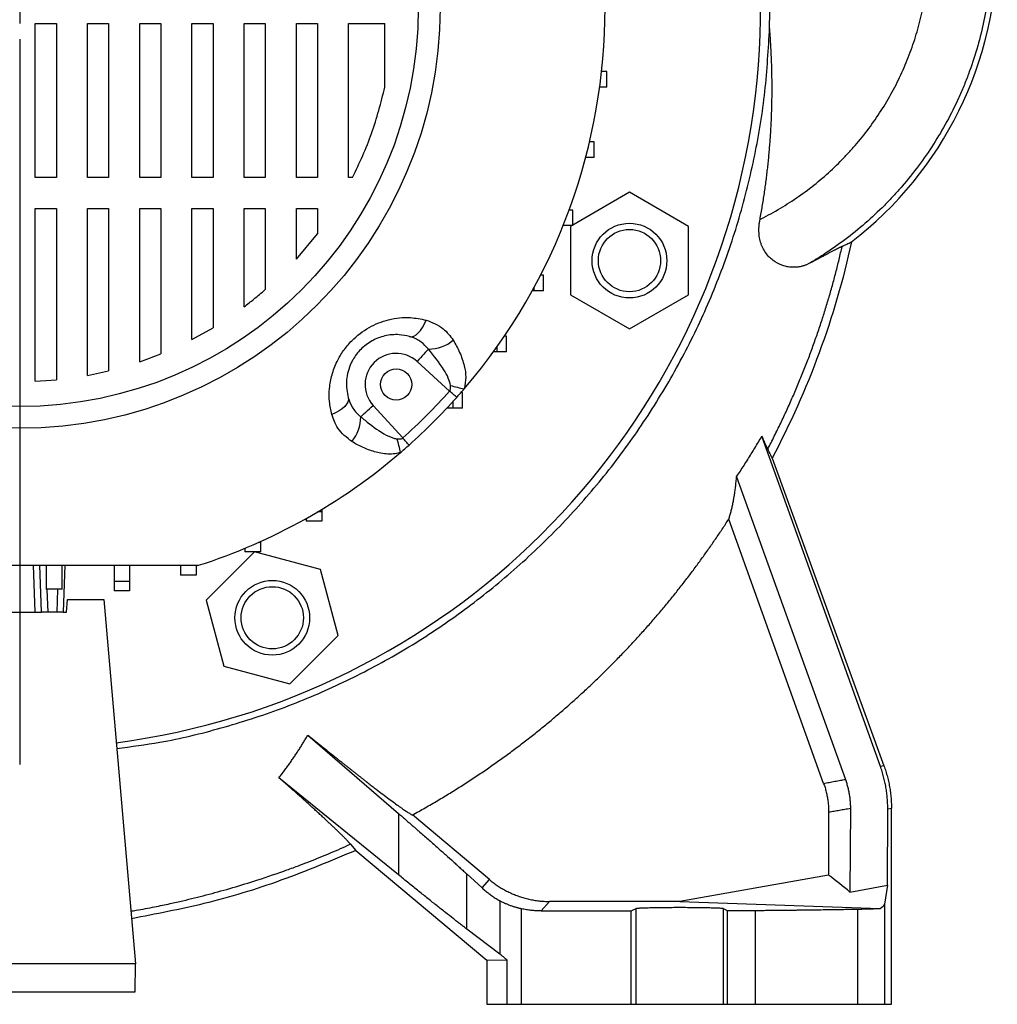
# Model space of a CAD drawing. Units: millimetres. Extents: x -4 to 213, y 0 to 297.
# Drawn here: x 157 to 172, y 223 to 239 of the extents above; entities that cross this region are included whole.
import ezdxf

# ---------------------------------------------------------------- set-up
doc = ezdxf.new("R2010")
doc.units = ezdxf.units.MM
doc.layers.add('FORMAT', color=7, linetype='Continuous')

# ---------------------------------------------------------------- blocks, each defined once
blk = doc.blocks.new('SW_CENTERMARKSYMBOL_2')
at = {"layer": 'FORMAT', "color": 0}
for p, q in [((0, 0), (0, -0.25)), ((0, -0.5), (0, -12.15))]:
    blk.add_line(p, q, dxfattribs=at)

msp = doc.modelspace()

# ---------------------------------------------------------------- linework, layer by layer
at = {"color": 7, "linetype": 'Continuous', "lineweight": 25}
for p, q in [((156.7919, 239.1487), (157.1305, 239.1487)), ((156.7919, 236.6766), (156.7919, 239.1487)), ((157.1305, 239.1487), (157.1305, 236.6766)), ((157.6305, 239.1487), (157.9691, 239.1487)), ((157.6305, 236.6766), (157.6305, 239.1487)), ((157.9691, 239.1487), (157.9691, 236.6766)), ((158.4691, 239.1487), (158.8077, 239.1487)), ((158.4691, 236.6766), (158.4691, 239.1487)), ((158.8077, 239.1487), (158.8077, 236.6766)), ((159.3077, 239.1487), (159.6463, 239.1487)), ((159.3077, 236.6766), (159.3077, 239.1487)), ((159.6463, 239.1487), (159.6463, 236.6766)), ((160.1463, 239.1487), (160.4848, 239.1487)), ((160.1463, 236.6766), (160.1463, 239.1487)), ((160.4848, 239.1487), (160.4848, 236.6766)), ((160.9848, 239.1487), (161.3234, 239.1487)), ((160.9848, 236.6766), (160.9848, 239.1487)), ((161.3234, 239.1487), (161.3234, 236.6766)), ((161.8234, 239.1487), (162.4058, 239.1487)), ((161.8234, 236.6766), (161.8234, 239.1487)), ((162.4058, 238.1283), (162.4058, 239.1487)), ((165.9726, 238.3785), (165.8864, 238.3785)), ((165.9726, 238.1285), (165.9726, 238.3785)), ((165.9726, 238.1285), (165.8557, 238.1285)), ((165.7658, 237.2501), (165.693, 237.2501)), ((165.7658, 237.0001), (165.7658, 237.2501)), ((165.7658, 237.0001), (165.6307, 237.0001)), ((157.1305, 236.6766), (156.7919, 236.6766)), ((157.9691, 236.6766), (157.6305, 236.6766)), ((158.8077, 236.6766), (158.4691, 236.6766)), ((159.6463, 236.6766), (159.3077, 236.6766)), ((160.4848, 236.6766), (160.1463, 236.6766)), ((161.3234, 236.6766), (160.9848, 236.6766)), ((161.8889, 236.6766), (161.8234, 236.6766)), ((166.335, 236.4392), (165.4244, 235.9135)), ((167.285, 235.8908), (166.335, 236.4392)), ((156.7919, 236.1766), (157.1305, 236.1766)), ((156.7919, 233.4039), (156.7919, 236.1766)), ((157.1305, 236.1766), (157.1305, 233.4276)), ((157.6305, 236.1766), (157.9691, 236.1766)), ((157.6305, 233.4983), (157.6305, 236.1766)), ((157.9691, 236.1766), (157.9691, 233.5709)), ((158.4691, 236.1766), (158.8077, 236.1766)), ((158.4691, 233.7166), (158.4691, 236.1766)), ((158.8077, 236.1766), (158.8077, 233.843)), ((159.3077, 236.1766), (159.6463, 236.1766)), ((159.3077, 234.0742), (159.3077, 236.1766)), ((159.6463, 236.1766), (159.6463, 234.2642)), ((160.1463, 236.1766), (160.4848, 236.1766)), ((160.1463, 234.602), (160.1463, 236.1766)), ((160.4848, 236.1766), (160.4848, 234.8762)), ((160.9848, 236.1766), (161.3234, 236.1766)), ((160.9848, 235.3664), (160.9848, 236.1766)), ((161.3234, 236.1766), (161.3234, 235.7742)), ((165.4244, 236.1548), (165.3644, 236.1548)), ((165.4244, 235.9048), (165.4244, 236.1548)), ((160.9848, 235.3664), (161.3234, 235.7742)), ((165.2744, 235.9048), (165.2684, 235.9048)), ((165.2744, 235.9048), (165.2744, 235.9199)), ((165.4244, 235.9048), (165.2744, 235.9048)), ((165.4093, 235.9048), (165.385, 235.8908)), ((165.385, 235.8908), (165.385, 234.7938)), ((167.285, 234.7938), (167.285, 235.8908)), ((164.9536, 235.1086), (164.9058, 235.1086)), ((164.9536, 234.8586), (164.9536, 235.1086)), ((164.8036, 234.8586), (164.7727, 234.8586)), ((164.8036, 234.8586), (164.8036, 234.9149)), ((164.9536, 234.8586), (164.8036, 234.8586)), ((165.385, 234.7938), (166.335, 234.2453)), ((166.335, 234.2453), (167.285, 234.7938)), ((159.3077, 234.0742), (159.6463, 234.2642)), ((164.36, 234.1268), (164.3243, 234.1268)), ((164.36, 233.8768), (164.36, 234.1268)), ((164.21, 233.8768), (164.149, 233.8768)), ((164.21, 233.8768), (164.21, 233.9618)), ((164.36, 233.8768), (164.21, 233.8768)), ((158.4691, 233.7166), (158.8077, 233.843)), ((163.4469, 233.2468), (162.9243, 233.7227)), ((157.6305, 233.4983), (157.9691, 233.5709)), ((156.7919, 233.4039), (157.1305, 233.4276)), ((163.5024, 232.9737), (163.5024, 233.0812)), ((163.6524, 233.2237), (163.6291, 233.2237)), ((163.6524, 232.9737), (163.6524, 233.2237)), ((162.2179, 233.0163), (162.6938, 232.4937)), ((163.5024, 232.9737), (163.4033, 232.9737)), ((163.6524, 232.9737), (163.5024, 232.9737)), ((170.3647, 227.22), (168.461, 232.522)), ((168.6236, 232.1692), (170.4213, 227.23)), ((168.0558, 231.8723), (169.8013, 227.011)), ((161.3919, 231.3465), (161.3919, 231.3071)), ((161.1419, 231.2012), (161.1419, 231.1571)), ((161.3919, 231.3071), (161.3258, 231.3071)), ((161.3919, 231.3071), (161.3919, 231.1571)), ((169.4525, 226.9468), (167.9286, 231.1907)), ((161.3919, 231.1571), (161.1419, 231.1571)), ((160.159, 230.7225), (160.159, 230.6668)), ((160.409, 230.8168), (160.3773, 230.8168)), ((160.409, 230.831), (160.409, 230.8168)), ((160.409, 230.8168), (160.409, 230.6668)), ((160.3144, 230.6652), (159.5387, 229.8895)), ((160.409, 230.6668), (160.159, 230.6668)), ((161.374, 230.3813), (160.3144, 230.6652)), ((156.8919, 229.6987), (156.8657, 230.4487)), ((156.966, 230.4487), (156.966, 230.0646)), ((157.216, 230.4487), (157.216, 230.0646)), ((157.2681, 230.4487), (157.2419, 229.6987)), ((158.0571, 230.4487), (158.0571, 230.1914)), ((158.3071, 230.4487), (158.3071, 230.1914)), ((159.1261, 230.4432), (159.1261, 230.2932)), ((159.3761, 230.4432), (159.3761, 230.2932)), ((159.3761, 230.2932), (159.1261, 230.2932)), ((161.6579, 229.3217), (161.374, 230.3813)), ((158.3071, 230.1914), (158.0571, 230.1914)), ((158.0571, 230.1914), (158.0571, 230.0414)), ((158.3071, 230.1914), (158.3071, 230.0414)), ((157.216, 230.0646), (156.966, 230.0646)), ((156.966, 230.0646), (156.966, 230.06)), ((157.216, 230.0646), (157.216, 230.0595)), ((158.3071, 230.0414), (158.0571, 230.0414)), ((157.2919, 229.6987), (157.3094, 229.8987)), ((157.3094, 229.8987), (157.8919, 229.8987)), ((157.8919, 229.8987), (158.4037, 224.0487)), ((159.5387, 229.8895), (159.8226, 228.8299)), ((156.1919, 229.6987), (156.8919, 229.6987)), ((156.9918, 229.6987), (156.8919, 229.6987)), ((157.1419, 229.6987), (156.9918, 229.6987)), ((157.2419, 229.6987), (157.1419, 229.6987)), ((157.2419, 229.6987), (157.2919, 229.6987)), ((160.8822, 228.546), (161.6579, 229.3217)), ((159.8226, 228.8299), (160.8822, 228.546)), ((161.1696, 227.7231), (162.6235, 226.4649)), ((170.4213, 227.23), (170.3647, 227.22)), ((162.6235, 225.4793), (160.7055, 227.0382)), ((162.6235, 226.4649), (162.6235, 225.4793)), ((164.0855, 225.4014), (162.8478, 226.4399)), ((169.5333, 226.482), (169.5333, 225.4723)), ((169.8822, 226.5423), (169.876, 225.201)), ((170.4765, 225.3099), (170.4821, 226.5357)), ((170.4821, 226.5357), (170.5419, 226.5462)), ((170.5419, 223.3987), (170.5419, 226.5462)), ((161.8529, 225.9695), (161.9383, 225.8705)), ((161.9383, 225.8705), (164.0419, 224.1054)), ((163.7216, 224.6079), (163.7216, 225.4935)), ((163.7216, 225.4935), (163.9675, 225.2677)), ((163.9675, 225.2677), (164.0855, 225.4014)), ((169.5333, 225.4723), (167.1419, 225.0506)), ((169.876, 225.201), (170.4765, 225.3099)), ((170.4765, 225.3099), (170.4281, 225.0051)), ((164.254, 225.0599), (164.254, 224.2032)), ((165.0494, 225.0506), (164.9153, 224.8987)), ((167.1419, 225.0506), (165.0494, 225.0506)), ((167.1419, 225.0506), (170.3618, 224.9399)), ((164.6004, 223.3987), (164.6004, 224.9321)), ((164.9153, 224.8987), (166.3623, 224.8987)), ((166.3623, 224.8987), (166.4428, 224.939)), ((166.3623, 223.3987), (166.3623, 224.8987)), ((166.4428, 223.3987), (166.4428, 224.939)), ((167.8409, 224.939), (167.9057, 224.9066)), ((167.8409, 224.939), (167.8409, 223.3987)), ((167.9057, 224.9066), (168.355, 224.9066)), ((167.9057, 224.9066), (167.9057, 223.3987)), ((168.355, 224.9066), (168.355, 223.3987)), ((169.9973, 224.9278), (169.9973, 223.3987)), ((170.4281, 225.0051), (170.4281, 223.3987)), ((164.254, 224.2032), (163.7216, 224.6079)), ((164.0419, 224.1054), (164.3654, 224.1154)), ((164.0419, 224.1054), (164.0419, 223.3987)), ((164.3654, 224.1154), (164.3654, 223.3987)), ((158.4037, 224.0487), (154.6801, 224.0487)), ((158.3958, 223.5987), (158.4037, 224.0487)), ((154.6879, 223.5987), (158.3958, 223.5987)), ((164.0419, 223.3987), (164.3654, 223.3987)), ((164.3654, 223.3987), (164.6004, 223.3987)), ((164.6004, 223.3987), (166.3623, 223.3987)), ((166.3623, 223.3987), (166.4428, 223.3987)), ((166.4428, 223.3987), (167.8409, 223.3987)), ((167.8409, 223.3987), (167.9057, 223.3987)), ((167.9057, 223.3987), (168.355, 223.3987)), ((168.355, 223.3987), (169.9973, 223.3987)), ((169.9973, 223.3987), (170.4281, 223.3987)), ((170.4281, 223.3987), (170.5419, 223.3987))]:
    msp.add_line(p, q, dxfattribs=at)
at = {"color": 8, "linetype": 'Continuous', "lineweight": 25}
for p, q in [((156.7919, 229.6987), (156.7657, 230.4487)), ((156.9656, 230.4487), (156.966, 230.4365)), ((156.9792, 230.0601), (156.9918, 229.6987)), ((157.1419, 229.6987), (157.1546, 230.0601))]:
    msp.add_line(p, q, dxfattribs=at)
at = {"color": 7, "linetype": 'Continuous', "lineweight": 25, "flags": 128}
for points in [[(162.8022, 234.1236), (162.8351, 234.1207), (162.8702, 234.1293), (162.9065, 234.1492), (162.9428, 234.1798), (162.9782, 234.2203), (163.0115, 234.2693), (163.0418, 234.3255), (163.0681, 234.3872)], [(163.1049, 233.921), (163.0907, 233.9054), (163.0733, 233.8863), (163.0531, 233.8641), (163.0304, 233.8392), (163.0057, 233.8121), (162.9794, 233.7832), (162.9521, 233.7532), (162.9243, 233.7227)], [(163.5604, 233.1457), (163.5468, 233.1578), (163.533, 233.1701), (163.519, 233.1826), (163.5048, 233.1952), (163.4904, 233.208), (163.476, 233.2209), (163.4615, 233.2338), (163.4469, 233.2468)], [(161.817, 233.1384), (161.8199, 233.1055), (161.8113, 233.0704), (161.7914, 233.0341), (161.7608, 232.9978), (161.7203, 232.9624), (161.6713, 232.9291), (161.6151, 232.8988), (161.5534, 232.8725)], [(162.0196, 232.8357), (162.0352, 232.8499), (162.0543, 232.8673), (162.0765, 232.8875), (162.1014, 232.9102), (162.1285, 232.9349), (162.1573, 232.9612), (162.1873, 232.9885), (162.2179, 233.0163)], [(162.7949, 232.3802), (162.7828, 232.3938), (162.7705, 232.4076), (162.758, 232.4216), (162.7454, 232.4358), (162.7326, 232.4502), (162.7197, 232.4646), (162.7068, 232.4791), (162.6938, 232.4937)]]:
    msp.add_lwpolyline(points, dxfattribs=at)
at = {"color": 7, "linetype": 'Continuous', "lineweight": 25}
for centre, radius in [((156.5419, 239.3987), 6.75), ((156.5419, 239.3987), 6.4), ((166.335, 235.3423), 0.6), ((166.335, 235.3423), 0.5), ((162.5876, 233.353), 0.25), ((160.5983, 229.6056), 0.6), ((160.5983, 229.6056), 0.5)]:
    msp.add_circle(centre, radius, dxfattribs=at)
for centre, radius, start, end in [((156.5419, 239.3987), 12.0467, 358.50747, 66.77783), ((156.5419, 239.3987), 11.9, 277.48946, 66.47434), ((156.5419, 239.3987), 9.4, 319.42725, 40.57275), ((166.2419, 240.3987), 6, 307.56237, 0), ((163.1075, 234.5439), 0.6229, 269.75636, 309.58003), ((162.5876, 233.353), 0.5, 47.68148, 222.31852), ((156.5419, 239.3987), 9.2481, 311.69896, 318.30104), ((163.9499, 234.8658), 1.6036, 252.23453, 260.37872), ((156.5419, 239.3987), 9.4, 318.30104, 319.42725), ((156.5419, 239.3987), 9.4, 311.69896, 318.30104), ((161.3967, 232.8331), 0.6229, 320.41997, 0.24364), ((161.0747, 231.9907), 1.6036, 9.62128, 17.76547), ((156.5419, 239.3987), 9.4, 310.57275, 311.69896), ((156.5419, 239.3987), 9.4, 287.80032, 310.57275)]:
    msp.add_arc(centre, radius, start, end, dxfattribs=at)
msp.add_ellipse((169.4285, 224.833), major_axis=(0.9996, 0.1808), ratio=0.1555468, start_param=5.8877435, end_param=6.2288834, dxfattribs=at)
for points, knots in [([(168.4309, 236.0042), (168.4378, 236.0076), (168.4967, 236.0372), (168.6582, 236.1222), (168.9087, 236.2717), (169.1956, 236.4719), (169.4675, 236.692), (169.6806, 236.8912), (169.8421, 237.0593), (169.9976, 237.233), (170.1802, 237.4603), (170.3793, 237.748), (170.5574, 238.0492), (170.6877, 238.3101), (170.7805, 238.5239), (170.8656, 238.741), (170.9575, 239.0177), (171.0438, 239.3568), (171.1058, 239.7011), (171.1369, 239.9911), (171.1493, 240.2239), (171.1514, 240.3404), (171.1514, 240.3987)], [0, 0, 0, 0, 0.2584042, 2.216516, 6.1321188, 10.0477216, 13.9633244, 17.8789272, 19.8370389, 21.7951507, 25.7107535, 29.6263563, 33.5419591, 37.4575619, 39.4156737, 41.3737854, 45.2893882, 49.204991, 53.1205938, 57.0361966, 58.9943084, 60.9524201, 60.9524201, 60.9524201, 60.9524201]), ([(172.15, 240.3987), (172.15, 240.3286), (172.1475, 240.1883), (172.1326, 239.9082), (172.0951, 239.5593), (172.0206, 239.1449), (171.9167, 238.7368), (171.8061, 238.4038), (171.7037, 238.1426), (171.592, 237.8853), (171.4352, 237.5713), (171.2209, 237.2089), (170.9812, 236.8626), (170.7615, 236.589), (170.5744, 236.38), (170.38, 236.1777), (170.1237, 235.9381), (169.7964, 235.6732), (169.492, 235.4607), (169.2953, 235.34), (169.2172, 235.2944)], [0, 0, 0, 0, 1.9581118, 3.9162236, 7.8318264, 11.7474291, 15.6630319, 19.5786347, 21.5367465, 23.4948583, 27.4104611, 31.3260638, 35.2416666, 39.1572694, 41.1153812, 43.073493, 46.9890958, 50.9046985, 54.8203013, 57.3445222, 57.3445222, 57.3445222, 57.3445222]), ([(158.1011, 227.5074), (158.3327, 227.5375), (158.8988, 227.6108), (159.7836, 227.8265), (160.7491, 228.1372), (161.6848, 228.5301), (162.5836, 228.9988), (163.4389, 229.5436), (164.2466, 230.159), (165.0004, 230.8392), (165.694, 231.5797), (166.3214, 232.3776), (166.8804, 233.2265), (167.3671, 234.1189), (167.7793, 235.0537), (168.1112, 236.0267), (168.359, 237.0316), (168.5278, 238.0535), (168.5656, 238.7416), (168.5845, 239.0849)], [0, 0, 0, 0, 0.0411836, 0.1006419, 0.1603123, 0.219983, 0.2794417, 0.3389543, 0.3986791, 0.458404, 0.5179167, 0.5775027, 0.637301, 0.6970999, 0.7566865, 0.8174028, 0.8783426, 0.939283, 1, 1, 1, 1]), ([(168.4309, 236.0042), (168.4373, 236.0391), (168.4501, 236.1087), (168.468, 236.2132), (168.4849, 236.3173), (168.5008, 236.4212), (168.5157, 236.5248), (168.5295, 236.6281), (168.5423, 236.7311), (168.5542, 236.8337), (168.5651, 236.936), (168.575, 237.038), (168.584, 237.1396), (168.592, 237.2408), (168.5992, 237.3417), (168.6054, 237.4422), (168.6107, 237.5423), (168.6152, 237.642), (168.6187, 237.7413), (168.6215, 237.8402), (168.6234, 237.9386), (168.6244, 238.0367), (168.6247, 238.1342), (168.6241, 238.2314), (168.6227, 238.3281), (168.6206, 238.4243), (168.6177, 238.5201), (168.614, 238.6154), (168.6096, 238.7103), (168.6044, 238.8046), (168.5985, 238.8985), (168.592, 238.9919), (168.587, 239.054), (168.5845, 239.0849)], [0, 0, 0, 0, 0.0343968, 0.0686509, 0.1027624, 0.1367313, 0.1705577, 0.2042416, 0.2377829, 0.2711818, 0.3044381, 0.3375519, 0.3705232, 0.4033518, 0.4360379, 0.4685814, 0.5009823, 0.5332405, 0.565356, 0.597329, 0.6291592, 0.6608468, 0.6923918, 0.7237941, 0.7550538, 0.7861708, 0.8171453, 0.8479772, 0.8786667, 0.9092136, 0.9396181, 0.9698802, 1, 1, 1, 1]), ([(161.8889, 236.6766), (161.9985, 236.9103), (162.2176, 237.3775), (162.3431, 237.878), (162.4058, 238.1283)], [0, 0, 0, 0, 0.5001479, 1, 1, 1, 1]), ([(169.2172, 235.2944), (169.2103, 235.2911), (169.1965, 235.2843), (169.1754, 235.2753), (169.1543, 235.2671), (169.133, 235.2598), (169.1116, 235.2534), (169.0751, 235.2442), (169.0233, 235.2355), (168.9545, 235.233), (168.8851, 235.2394), (168.7917, 235.2608), (168.6978, 235.3028), (168.6098, 235.3681), (168.5483, 235.4302), (168.4952, 235.5041), (168.4602, 235.5762), (168.4395, 235.6371), (168.4276, 235.6843), (168.4192, 235.7333), (168.4144, 235.784), (168.4131, 235.8365), (168.4154, 235.8909), (168.4211, 235.9471), (168.4276, 235.9849), (168.4309, 236.0042)], [0, 0, 0, 0, 0.0211207, 0.0421176, 0.0630014, 0.0837825, 0.104472, 0.1250806, 0.1882588, 0.2501249, 0.3135771, 0.3751552, 0.4999905, 0.5641559, 0.624975, 0.6886935, 0.7498959, 0.7797739, 0.809539, 0.8394553, 0.8697833, 0.9007743, 0.9326649, 0.9656739, 1, 1, 1, 1]), ([(169.8996, 235.6426), (169.7693, 235.0378), (169.5954, 234.4425), (169.1674, 233.2815), (168.9135, 232.7157), (168.6236, 232.1692)], [0, 0, 0, 0, 0.5, 0.5, 1, 1, 1, 1]), ([(169.7498, 235.5698), (169.7749, 235.5817), (169.8248, 235.6052), (169.8748, 235.6302), (169.8996, 235.6426)], [0, 0, 0, 0, 0.5036799, 1, 1, 1, 1]), ([(168.5541, 232.3141), (168.5721, 232.3489), (168.608, 232.4182), (168.6607, 232.5227), (168.7124, 232.6272), (168.7631, 232.7319), (168.8127, 232.8366), (168.8613, 232.9415), (168.9089, 233.0465), (168.9554, 233.1516), (169.001, 233.2567), (169.0455, 233.3619), (169.089, 233.4672), (169.1315, 233.5725), (169.1729, 233.6778), (169.2134, 233.7832), (169.2529, 233.8886), (169.2913, 233.994), (169.3288, 234.0994), (169.3652, 234.2048), (169.4007, 234.3101), (169.4352, 234.4155), (169.4686, 234.5208), (169.5011, 234.626), (169.5327, 234.7312), (169.5632, 234.8363), (169.5928, 234.9414), (169.6214, 235.0464), (169.649, 235.1513), (169.6757, 235.256), (169.7014, 235.3607), (169.7262, 235.4653), (169.7419, 235.535), (169.7498, 235.5698)], [0, 0, 0, 0, 0.0337293, 0.0673598, 0.1008916, 0.1343248, 0.1676595, 0.2008959, 0.2340339, 0.2670736, 0.3000152, 0.3328587, 0.3656042, 0.3982517, 0.4308013, 0.463253, 0.495607, 0.5278632, 0.5600217, 0.5920826, 0.6240458, 0.6559115, 0.6876796, 0.7193502, 0.7509233, 0.782399, 0.8137771, 0.8450579, 0.8762411, 0.907327, 0.9383154, 0.9692064, 1, 1, 1, 1]), ([(169.7498, 235.5698), (169.7464, 235.5684), (169.7396, 235.5655), (169.7283, 235.5603), (169.7161, 235.5546), (169.703, 235.5483), (169.6891, 235.5414), (169.6742, 235.5338), (169.6583, 235.5257), (169.6416, 235.517), (169.6239, 235.5078), (169.6053, 235.4979), (169.5857, 235.4875), (169.5651, 235.4766), (169.5369, 235.4615), (169.4996, 235.4415), (169.4516, 235.4159), (169.3994, 235.3882), (169.343, 235.3586), (169.2824, 235.3274), (169.2391, 235.3055), (169.2172, 235.2944)], [0, 0, 0, 0, 0.03680927, 0.07386109, 0.1111651, 0.14873066, 0.18656688, 0.22468255, 0.2630862, 0.30178605, 0.34079004, 0.38010581, 0.41974069, 0.45970173, 0.49999567, 0.57836791, 0.65868211, 0.74097411, 0.82527464, 0.91160954, 1, 1, 1, 1]), ([(160.1463, 234.602), (160.1988, 234.6422), (160.3142, 234.7304), (160.4247, 234.8248), (160.4848, 234.8762)], [0, 0, 0, 0, 0.4552812, 1, 1, 1, 1]), ([(161.5534, 232.8725), (161.5389, 232.94), (161.5099, 233.0749), (161.5112, 233.2902), (161.5506, 233.5086), (161.6281, 233.7147), (161.738, 233.8992), (161.902, 234.0959), (162.1464, 234.2822), (162.4744, 234.4101), (162.7911, 234.4435), (162.9848, 234.4041), (163.0681, 234.3872)], [0, 0, 0, 0, 0.0857406, 0.1714323, 0.2586555, 0.3457924, 0.4216199, 0.497418, 0.627482, 0.7550289, 0.8945924, 1, 1, 1, 1]), ([(163.0681, 234.3872), (163.1669, 234.3492), (163.3432, 234.2814), (163.4551, 234.1303), (163.5044, 234.0638)], [0, 0, 0, 0, 0.559803, 1, 1, 1, 1]), ([(162.8022, 234.1236), (162.7474, 234.1354), (162.6225, 234.1622), (162.4161, 234.1449), (162.1993, 234.0649), (162.0179, 233.9289), (161.9157, 233.7942), (161.8517, 233.6732), (161.811, 233.5611), (161.7944, 233.4663), (161.7821, 233.3212), (161.7999, 233.228), (161.817, 233.1384)], [0, 0, 0, 0, 0.1125097, 0.2561727, 0.3807518, 0.50264, 0.6087599, 0.6452769, 0.7284119, 0.8117431, 0.8191748, 1, 1, 1, 1]), ([(163.1049, 233.921), (163.0681, 233.9613), (162.9912, 234.0454), (162.8782, 234.1011), (162.8118, 234.1208), (162.8022, 234.1236)], [0, 0, 0, 0, 0.4397424, 0.919591, 1, 1, 1, 1]), ([(163.5044, 234.0638), (163.5408, 233.9997), (163.6143, 233.8703), (163.6821, 233.6693), (163.7158, 233.4711), (163.6931, 233.3462), (163.6819, 233.2848)], [0, 0, 0, 0, 0.278325, 0.5620275, 0.7849152, 1, 1, 1, 1]), ([(163.4607, 233.3388), (163.4503, 233.3788), (163.4273, 233.4674), (163.3107, 233.6674), (163.1921, 233.8135), (163.1049, 233.921)], [0, 0, 0, 0, 0.1782947, 0.3950889, 1, 1, 1, 1]), ([(163.4469, 233.2468), (163.451, 233.253), (163.4598, 233.2665), (163.4642, 233.2989), (163.462, 233.3231), (163.4607, 233.3388)], [0, 0, 0, 0, 0.23088945, 0.50022391, 1, 1, 1, 1]), ([(161.817, 233.1384), (161.8357, 233.0872), (161.8753, 232.9787), (161.9587, 232.8842), (162.013, 232.841), (162.0196, 232.8357)], [0, 0, 0, 0, 0.4392828, 0.9314786, 1, 1, 1, 1]), ([(161.8768, 232.4362), (161.7934, 232.5012), (161.6447, 232.6171), (161.5813, 232.7945), (161.5534, 232.8725)], [0, 0, 0, 0, 0.5604222, 1, 1, 1, 1]), ([(162.0196, 232.8357), (162.0423, 232.8164), (162.1595, 232.7167), (162.3301, 232.5923), (162.5095, 232.4975), (162.5842, 232.4833), (162.6018, 232.4799)], [0, 0, 0, 0, 0.1304856, 0.6716977, 0.9226445, 1, 1, 1, 1]), ([(162.6018, 232.4799), (162.6175, 232.4786), (162.6415, 232.4764), (162.6738, 232.4807), (162.6874, 232.4895), (162.6938, 232.4937)], [0, 0, 0, 0, 0.4998003, 0.7621923, 1, 1, 1, 1]), ([(168.0558, 231.8723), (168.0757, 231.9024), (168.1157, 231.9628), (168.1748, 232.0541), (168.2333, 232.1462), (168.2912, 232.239), (168.3485, 232.3326), (168.4052, 232.4269), (168.4424, 232.4903), (168.461, 232.522)], [0, 0, 0, 0, 0.141541, 0.2835209, 0.4259394, 0.5687967, 0.7120926, 0.8558271, 1, 1, 1, 1]), ([(168.461, 232.522), (168.4641, 232.5148), (168.4702, 232.5004), (168.4789, 232.4799), (168.4874, 232.4602), (168.4955, 232.4415), (168.5034, 232.4236), (168.5109, 232.4067), (168.518, 232.3906), (168.5249, 232.3755), (168.5314, 232.3614), (168.5376, 232.3481), (168.5435, 232.3358), (168.549, 232.3244), (168.5524, 232.3176), (168.5541, 232.3141)], [0, 0, 0, 0, 0.0776596, 0.1551556, 0.2324987, 0.3096997, 0.3867697, 0.4637198, 0.5405616, 0.6173066, 0.6939667, 0.7705539, 0.8470803, 0.9235582, 1, 1, 1, 1]), ([(162.6558, 232.2587), (162.6276, 232.2519), (162.5227, 232.2268), (162.3448, 232.2409), (162.1408, 232.2992), (161.9884, 232.3702), (161.9035, 232.4204), (161.8768, 232.4362)], [0, 0, 0, 0, 0.0996214, 0.3715279, 0.6265943, 0.8822858, 1, 1, 1, 1]), ([(168.5541, 232.3141), (168.5656, 232.29), (168.5888, 232.2416), (168.612, 232.1934), (168.6236, 232.1692)], [0, 0, 0, 0, 0.4978335, 1, 1, 1, 1]), ([(167.9286, 231.1907), (167.9319, 231.2002), (167.9386, 231.2193), (167.948, 231.2491), (167.957, 231.2797), (167.9657, 231.3111), (167.974, 231.3433), (167.9819, 231.3763), (167.9894, 231.4101), (167.9967, 231.4446), (168.0035, 231.48), (168.0101, 231.516), (168.0163, 231.5529), (168.0223, 231.5904), (168.0279, 231.6286), (168.0332, 231.6676), (168.0383, 231.7072), (168.0431, 231.7475), (168.0476, 231.7884), (168.0518, 231.8299), (168.0545, 231.8582), (168.0558, 231.8723)], [0, 0, 0, 0, 0.0530084, 0.1059513, 0.1588332, 0.2116583, 0.264431, 0.3171554, 0.3698357, 0.422476, 0.4750805, 0.527653, 0.5801975, 0.6327179, 0.685218, 0.7377017, 0.7901725, 0.8426342, 0.8950903, 0.9475444, 1, 1, 1, 1]), ([(162.8478, 226.4399), (162.8821, 226.4588), (162.9508, 226.4966), (163.0529, 226.5543), (163.1543, 226.6126), (163.2549, 226.6716), (163.3547, 226.7313), (163.4537, 226.7916), (163.5519, 226.8525), (163.6492, 226.9141), (163.7458, 226.9763), (163.8415, 227.0392), (163.9365, 227.1026), (164.0306, 227.1666), (164.1239, 227.2312), (164.2163, 227.2964), (164.308, 227.3621), (164.3988, 227.4283), (164.4888, 227.4951), (164.578, 227.5624), (164.6664, 227.6302), (164.754, 227.6985), (164.8407, 227.7673), (164.9267, 227.8365), (165.0118, 227.9062), (165.0961, 227.9763), (165.1796, 228.0469), (165.2623, 228.1178), (165.3442, 228.1892), (165.4253, 228.261), (165.5056, 228.3332), (165.585, 228.4057), (165.6637, 228.4786), (165.7416, 228.5519), (165.8187, 228.6255), (165.8949, 228.6995), (165.9704, 228.7738), (166.0451, 228.8484), (166.119, 228.9233), (166.1921, 228.9985), (166.2645, 229.074), (166.336, 229.1498), (166.4068, 229.2258), (166.4768, 229.3021), (166.546, 229.3787), (166.6144, 229.4555), (166.6821, 229.5325), (166.7489, 229.6098), (166.8151, 229.6872), (166.8804, 229.7649), (166.945, 229.8428), (167.0088, 229.9209), (167.0719, 229.9992), (167.1342, 230.0776), (167.1958, 230.1563), (167.2566, 230.2351), (167.3167, 230.314), (167.376, 230.3931), (167.4345, 230.4723), (167.4924, 230.5517), (167.5495, 230.6312), (167.6058, 230.7108), (167.6614, 230.7905), (167.7163, 230.8703), (167.7705, 230.9502), (167.8239, 231.0303), (167.8767, 231.1103), (167.9113, 231.1639), (167.9286, 231.1907)], [0, 0, 0, 0, 0.0167424, 0.0334348, 0.0500774, 0.0666701, 0.0832129, 0.099706, 0.1161492, 0.1325428, 0.1488867, 0.1651809, 0.1814255, 0.1976205, 0.213766, 0.229862, 0.2459086, 0.2619058, 0.2778537, 0.2937523, 0.3096017, 0.3254019, 0.341153, 0.356855, 0.3725079, 0.3881119, 0.403667, 0.4191731, 0.4346305, 0.4500391, 0.465399, 0.4807103, 0.495973, 0.5111871, 0.5263528, 0.5414701, 0.556539, 0.5715597, 0.5865321, 0.6014563, 0.6163324, 0.6311605, 0.6459405, 0.6606727, 0.6753569, 0.6899932, 0.7045818, 0.7191227, 0.7336159, 0.7480615, 0.7624595, 0.77681, 0.7911131, 0.8053688, 0.8195771, 0.8337381, 0.847852, 0.8619186, 0.875938, 0.8899104, 0.9038358, 0.9177141, 0.9315455, 0.94533, 0.9590677, 0.9727585, 0.9864026, 1, 1, 1, 1]), ([(153.6683, 230.4487), (154.0097, 230.4487), (154.6926, 230.4487), (155.7329, 230.4487), (156.7819, 230.4487), (157.7497, 230.4487), (158.6283, 230.4487), (159.1529, 230.4487), (159.4155, 230.4487)], [0, 0, 0, 0, 0.1795153, 0.3590108, 0.5415001, 0.7239928, 0.8618453, 1, 1, 1, 1]), ([(160.7055, 227.0382), (160.7206, 227.0575), (160.7506, 227.096), (160.7944, 227.154), (160.8372, 227.2119), (160.8787, 227.2697), (160.919, 227.3272), (160.9582, 227.3845), (160.9962, 227.4416), (161.0331, 227.4984), (161.0688, 227.555), (161.1035, 227.6112), (161.1371, 227.6672), (161.1588, 227.7046), (161.1696, 227.7231)], [0, 0, 0, 0, 0.0897152, 0.1782485, 0.2656062, 0.3517947, 0.4368205, 0.52069, 0.6034099, 0.6849869, 0.7654276, 0.8447388, 0.9229273, 1, 1, 1, 1]), ([(161.1696, 227.7231), (161.1841, 227.7114), (161.2132, 227.6878), (161.2563, 227.6529), (161.2992, 227.6183), (161.3417, 227.5839), (161.3839, 227.5499), (161.4257, 227.5162), (161.4672, 227.4829), (161.5083, 227.4499), (161.5491, 227.4172), (161.5894, 227.385), (161.6294, 227.3531), (161.6689, 227.3215), (161.708, 227.2904), (161.7467, 227.2597), (161.7849, 227.2294), (161.8226, 227.1995), (161.8599, 227.17), (161.8967, 227.141), (161.933, 227.1124), (161.9688, 227.0843), (162.0041, 227.0567), (162.0389, 227.0295), (162.0731, 227.0028), (162.1067, 226.9766), (162.1398, 226.9509), (162.1724, 226.9257), (162.2043, 226.901), (162.2357, 226.8769), (162.2934, 226.8326), (162.3742, 226.7712), (162.4719, 226.6978), (162.5603, 226.6325), (162.626, 226.5851), (162.6736, 226.5515), (162.7066, 226.5286), (162.7371, 226.5079), (162.7648, 226.4895), (162.7898, 226.4735), (162.8121, 226.4598), (162.8317, 226.4484), (162.8424, 226.4427), (162.8478, 226.4399)], [0, 0, 0, 0, 0.0172798, 0.0345563, 0.0518294, 0.069099, 0.0863653, 0.1036282, 0.1208878, 0.1381441, 0.1553971, 0.172647, 0.1898939, 0.2071379, 0.224379, 0.2416175, 0.2588535, 0.2760872, 0.2933188, 0.3105485, 0.3277765, 0.345003, 0.3622284, 0.379453, 0.396677, 0.4139007, 0.4311245, 0.4483488, 0.4655739, 0.4828002, 0.5000282, 0.5625783, 0.625072, 0.6875352, 0.7499971, 0.7813036, 0.8125848, 0.8438451, 0.8750892, 0.9063218, 0.9375477, 0.9687721, 1, 1, 1, 1]), ([(170.4213, 227.23), (170.4265, 227.2154), (170.4369, 227.1862), (170.4512, 227.1419), (170.4646, 227.0973), (170.4769, 227.0524), (170.4882, 227.0073), (170.4984, 226.9619), (170.5075, 226.9163), (170.5156, 226.8705), (170.5226, 226.8245), (170.5285, 226.7783), (170.5334, 226.732), (170.5372, 226.6857), (170.5399, 226.6392), (170.5416, 226.5927), (170.5418, 226.5617), (170.5419, 226.5462)], [0, 0, 0, 0, 0.066667, 0.1333339, 0.2000007, 0.2666673, 0.3333339, 0.4000003, 0.4666668, 0.5333332, 0.5999997, 0.6666661, 0.7333327, 0.7999993, 0.8666661, 0.933333, 1, 1, 1, 1]), ([(170.4821, 226.5357), (170.4821, 226.5502), (170.4821, 226.5794), (170.4808, 226.623), (170.4786, 226.6666), (170.4755, 226.71), (170.4714, 226.7534), (170.4664, 226.7968), (170.4604, 226.84), (170.4512, 226.8975), (170.4374, 226.9689), (170.417, 227.0537), (170.3932, 227.1375), (170.3742, 227.1925), (170.3647, 227.22)], [0, 0, 0, 0, 0.0626813, 0.1252684, 0.1877902, 0.2502755, 0.3127533, 0.3752526, 0.4378025, 0.5004317, 0.6255222, 0.7503252, 0.8750734, 1, 1, 1, 1]), ([(161.8529, 225.9695), (161.8509, 225.972), (161.8468, 225.9772), (161.8397, 225.9856), (161.832, 225.9945), (161.8236, 226.004), (161.8145, 226.0142), (161.8047, 226.0249), (161.7942, 226.0361), (161.783, 226.0479), (161.7711, 226.0603), (161.7585, 226.0733), (161.7453, 226.0867), (161.7314, 226.1008), (161.7168, 226.1154), (161.7015, 226.1305), (161.6856, 226.1461), (161.6691, 226.1623), (161.6519, 226.179), (161.6341, 226.1962), (161.6156, 226.2139), (161.5966, 226.2321), (161.5769, 226.2508), (161.5565, 226.2701), (161.5356, 226.2898), (161.5141, 226.31), (161.492, 226.3306), (161.4605, 226.36), (161.4186, 226.3988), (161.365, 226.4481), (161.3089, 226.4994), (161.2504, 226.5526), (161.1896, 226.6076), (161.1265, 226.6644), (161.0613, 226.7229), (160.994, 226.783), (160.9248, 226.8446), (160.8535, 226.9077), (160.7806, 226.9721), (160.7305, 227.0162), (160.7055, 227.0382)], [0, 0, 0, 0, 0.0193104, 0.0386053, 0.0578859, 0.0771535, 0.0964091, 0.115654, 0.1348893, 0.1541162, 0.1733359, 0.1925495, 0.2117581, 0.2309629, 0.2501649, 0.2693652, 0.2885649, 0.3077651, 0.3269668, 0.346171, 0.3653787, 0.3845909, 0.4038085, 0.4230325, 0.4422639, 0.4615034, 0.480752, 0.5000105, 0.5416451, 0.5832629, 0.6248719, 0.6664793, 0.7080919, 0.749716, 0.7913576, 0.8330221, 0.8747143, 0.9164388, 0.9581995, 1, 1, 1, 1]), ([(169.4525, 226.9468), (169.482, 226.9522), (169.542, 226.9632), (169.6323, 226.9798), (169.7191, 226.9958), (169.7754, 227.0062), (169.8013, 227.011)], [0.1347223, 0.1347223, 0.1347223, 0.1347223, 4.6614627, 9.3229882, 13.9845742, 17.9614884, 17.9614884, 17.9614884, 17.9614884]), ([(169.4525, 226.9468), (169.4564, 226.9354), (169.4644, 226.9126), (169.4753, 226.878), (169.4852, 226.8432), (169.4943, 226.808), (169.5025, 226.7726), (169.5097, 226.7369), (169.5159, 226.701), (169.5213, 226.6649), (169.5256, 226.6286), (169.529, 226.5921), (169.5315, 226.5555), (169.533, 226.5188), (169.5332, 226.4943), (169.5333, 226.482)], [0, 0, 0, 0, 0.0762884, 0.1526883, 0.2291927, 0.3057949, 0.3824951, 0.4592968, 0.5362038, 0.6132198, 0.6903484, 0.7675933, 0.8449549, 0.9224264, 1, 1, 1, 1]), ([(169.8013, 227.011), (169.8051, 227.0002), (169.8126, 226.9787), (169.8229, 226.946), (169.8325, 226.9132), (169.8412, 226.8802), (169.8491, 226.847), (169.8562, 226.8137), (169.864, 226.7717), (169.8716, 226.721), (169.8779, 226.6616), (169.8817, 226.602), (169.882, 226.5622), (169.8822, 226.5423)], [0, 0, 0, 0, 0.0716519, 0.1431589, 0.2145635, 0.2859084, 0.3572365, 0.4285906, 0.5000135, 0.6252936, 0.7502279, 0.8750515, 1, 1, 1, 1]), ([(162.6235, 226.4649), (162.6396, 226.451), (162.6717, 226.4232), (162.7192, 226.382), (162.7662, 226.3412), (162.8126, 226.3008), (162.8585, 226.2609), (162.9038, 226.2214), (162.9856, 226.1499), (163.1012, 226.0487), (163.2452, 225.9217), (163.3801, 225.8019), (163.4847, 225.7084), (163.563, 225.6378), (163.6185, 225.5875), (163.6716, 225.5392), (163.705, 225.5087), (163.7216, 225.4935)], [0, 0, 0, 0, 0.0376923, 0.0752213, 0.1125962, 0.1498264, 0.1869215, 0.2238911, 0.2607449, 0.38946, 0.5161983, 0.6408277, 0.7633527, 0.8233244, 0.882711, 0.9415798, 1, 1, 1, 1]), ([(169.8822, 226.5423), (169.8531, 226.5373), (169.7949, 226.5273), (169.7076, 226.5122), (169.6204, 226.4972), (169.5623, 226.4871), (169.5333, 226.482)], [0, 0, 0, 0, 4.6616438, 9.3232298, 13.9847554, 18.646218, 18.646218, 18.646218, 18.646218]), ([(158.3297, 224.894), (158.3573, 224.8986), (158.4842, 224.9197), (158.6935, 224.9605), (158.9437, 225.0125), (159.2192, 225.0748), (159.5392, 225.1536), (159.9199, 225.2581), (160.3361, 225.3845), (160.6911, 225.5044), (160.962, 225.6034), (161.1002, 225.6558), (161.2278, 225.7054), (161.365, 225.7602), (161.5309, 225.8288), (161.6936, 225.8984), (161.8002, 225.946), (161.8529, 225.9695)], [0, 0, 0, 0, 0.0226708, 0.1045172, 0.1731782, 0.2302219, 0.3339738, 0.4408554, 0.5508559, 0.6871875, 0.7451444, 0.7851614, 0.8072572, 0.8562973, 0.9051925, 0.9530931, 1, 1, 1, 1]), ([(161.9383, 225.8705), (161.5408, 225.7033), (160.7458, 225.3687), (159.5395, 225.004), (158.7281, 224.848), (158.3403, 224.7734)], [0, 0, 0, 0, 0.3429573, 0.6859177, 1, 1, 1, 1]), ([(163.7216, 224.6079), (163.7133, 224.6142), (163.6969, 224.6267), (163.6714, 224.6462), (163.6452, 224.6663), (163.6184, 224.6869), (163.591, 224.7081), (163.5628, 224.7299), (163.5341, 224.7522), (163.4745, 224.7986), (163.38, 224.8726), (163.2451, 224.9793), (163.1011, 225.094), (162.9746, 225.1954), (162.8699, 225.2797), (162.7895, 225.3447), (162.7074, 225.4111), (162.6515, 225.4565), (162.6235, 225.4793)], [0, 0, 0, 0, 0.0291186, 0.0583348, 0.0876584, 0.1170992, 0.1466668, 0.1763707, 0.2062203, 0.2362249, 0.3584609, 0.4829174, 0.6095442, 0.7383778, 0.80306, 0.8681867, 0.9338148, 1, 1, 1, 1]), ([(164.0855, 225.4014), (164.0954, 225.3932), (164.1152, 225.3768), (164.1457, 225.3532), (164.177, 225.3302), (164.2089, 225.308), (164.2415, 225.2866), (164.2748, 225.2659), (164.3088, 225.246), (164.3434, 225.227), (164.3786, 225.2088), (164.4144, 225.1915), (164.4507, 225.175), (164.4877, 225.1596), (164.5251, 225.145), (164.5631, 225.1314), (164.6016, 225.1188), (164.6405, 225.1072), (164.6799, 225.0966), (164.7197, 225.0871), (164.7599, 225.0786), (164.8004, 225.0712), (164.8412, 225.0649), (164.8824, 225.0597), (164.9238, 225.0557), (164.9655, 225.0528), (165.0074, 225.0509), (165.0354, 225.0507), (165.0494, 225.0506)], [0, 0, 0, 0, 0.0367557, 0.0736476, 0.1106758, 0.1478402, 0.185141, 0.2225782, 0.2601517, 0.2978617, 0.3357081, 0.3736909, 0.4118103, 0.4500662, 0.4884587, 0.5269877, 0.5656534, 0.6044557, 0.6433947, 0.6824704, 0.7216828, 0.7610319, 0.8005178, 0.8401406, 0.8799001, 0.9197965, 0.9598298, 1, 1, 1, 1]), ([(163.9675, 225.2677), (163.9763, 225.2597), (163.9941, 225.2436), (164.0212, 225.2204), (164.0488, 225.1979), (164.0768, 225.1761), (164.1052, 225.1549), (164.1341, 225.1345), (164.1634, 225.1148), (164.1932, 225.0957), (164.2234, 225.0773), (164.2437, 225.0657), (164.254, 225.0599)], [0, 0, 0, 0, 0.0956852, 0.1922602, 0.2897522, 0.3881875, 0.4875921, 0.5879907, 0.6894076, 0.7918664, 0.8953899, 1, 1, 1, 1]), ([(164.6004, 224.9321), (164.5947, 224.9334), (164.5832, 224.9359), (164.5659, 224.94), (164.5485, 224.9443), (164.5308, 224.949), (164.5131, 224.9539), (164.4856, 224.962), (164.4467, 224.9745), (164.409, 224.9882), (164.3785, 225.0004), (164.3562, 225.0097), (164.3351, 225.019), (164.3132, 225.0292), (164.2918, 225.0396), (164.2707, 225.0506), (164.2593, 225.0569), (164.254, 225.0599)], [0, 0, 0, 0, 0.0398665, 0.0804498, 0.121756, 0.1637912, 0.206561, 0.2500708, 0.3658589, 0.4999656, 0.551587, 0.624956, 0.6974667, 0.7499827, 0.8431868, 0.9265193, 1, 1, 1, 1]), ([(164.9153, 224.8987), (164.902, 224.8988), (164.8755, 224.899), (164.8359, 224.9006), (164.7963, 224.9032), (164.7569, 224.9069), (164.7176, 224.9116), (164.6784, 224.9174), (164.6393, 224.9241), (164.6133, 224.9295), (164.6004, 224.9321)], [0, 0, 0, 0, 0.1253134, 0.2503622, 0.3752336, 0.5000152, 0.6247949, 0.7496606, 0.8746999, 1, 1, 1, 1]), ([(166.4428, 224.939), (166.4434, 224.9392), (166.4444, 224.9396), (166.4471, 224.9403), (166.4505, 224.9409), (166.4549, 224.9415), (166.463, 224.9425), (166.4773, 224.9438), (166.5014, 224.9455), (166.5318, 224.947), (166.5809, 224.9491), (166.6568, 224.9514), (166.7666, 224.9536), (166.8886, 224.9552), (167.0151, 224.9561), (167.1419, 224.9564), (167.2686, 224.9561), (167.3951, 224.9552), (167.5171, 224.9536), (167.6269, 224.9514), (167.7028, 224.9491), (167.752, 224.947), (167.7823, 224.9455), (167.8064, 224.9438), (167.8222, 224.9424), (167.8321, 224.9411), (167.838, 224.94), (167.84, 224.9393), (167.8409, 224.939)], [0, 0, 0, 0, 0.0117304, 0.0234404, 0.0351448, 0.0468585, 0.0585963, 0.089513, 0.1204533, 0.1525664, 0.1847037, 0.2501378, 0.3155674, 0.3797289, 0.4415, 0.5000027, 0.5585054, 0.6202764, 0.684438, 0.7498676, 0.8153016, 0.8474138, 0.8795521, 0.9104681, 0.941409, 0.9609455, 0.9804528, 1, 1, 1, 1]), ([(168.355, 224.9066), (168.3793, 224.9068), (168.4279, 224.9072), (168.5004, 224.9078), (168.5725, 224.9085), (168.6443, 224.9092), (168.7158, 224.9099), (168.7869, 224.9107), (168.8576, 224.9114), (168.928, 224.9122), (168.9981, 224.913), (169.0677, 224.9139), (169.1371, 224.9147), (169.229, 224.9159), (169.3429, 224.9174), (169.4777, 224.9193), (169.6105, 224.9213), (169.7415, 224.9234), (169.8707, 224.9255), (169.9551, 224.927), (169.9973, 224.9278)], [0, 0, 0, 0, 0.0417207, 0.0834107, 0.1250761, 0.1667232, 0.2083583, 0.2499877, 0.2916176, 0.3332544, 0.3749042, 0.4165734, 0.4582681, 0.4999947, 0.5834068, 0.6667209, 0.7499872, 0.8332556, 0.9165766, 1, 1, 1, 1]), ([(169.9973, 224.9278), (170.0064, 224.928), (170.0246, 224.9283), (170.051, 224.9288), (170.0767, 224.9294), (170.1015, 224.9299), (170.1257, 224.9305), (170.1491, 224.9312), (170.1717, 224.9318), (170.1935, 224.9324), (170.2202, 224.9333), (170.2506, 224.9344), (170.2833, 224.9357), (170.3127, 224.9371), (170.3393, 224.9385), (170.3543, 224.9394), (170.3618, 224.9399)], [0, 0, 0, 0, 0.0558324, 0.1114518, 0.1669195, 0.2222971, 0.2776466, 0.33303, 0.3885091, 0.4441458, 0.5000009, 0.6003434, 0.7001541, 0.7997929, 0.8996216, 1, 1, 1, 1]), ([(164.3654, 224.1154), (164.3609, 224.119), (164.352, 224.1261), (164.3391, 224.1365), (164.3267, 224.1464), (164.3147, 224.156), (164.3007, 224.167), (164.2851, 224.1792), (164.2686, 224.1921), (164.2588, 224.1995), (164.254, 224.2032)], [0, 0, 0, 0, 0.1051674, 0.2089821, 0.3116078, 0.413214, 0.5139754, 0.6790965, 0.8407947, 1, 1, 1, 1])]:
    msp.add_open_spline(points, degree=3, knots=knots, dxfattribs=at)
msp.add_open_spline([(169.876, 225.201), (169.7649, 225.292), (169.6508, 225.3825), (169.5333, 225.4723)], degree=3, dxfattribs=at)

# ---------------------------------------------------------------- block references
at = {"layer": 'FORMAT', "color": 7}
msp.add_blockref('SW_CENTERMARKSYMBOL_2', (156.5419, 239.3987), dxfattribs=at)

doc.saveas('drawing.dxf')
